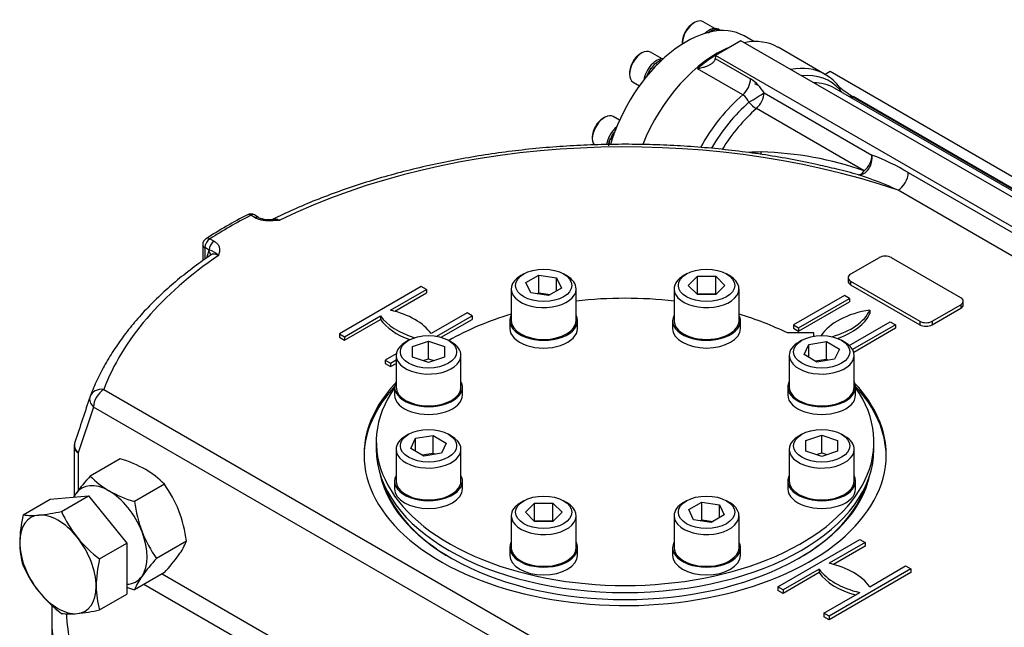
# Model space of a CAD drawing. Units: inches. Extents: x 0.3 to 11.4, y 0.3 to 7.9.
# Drawn here: x 9.9 to 10.6, y 2.3 to 2.7 of the extents above; entities that cross this region are included whole.
import ezdxf

# ---------------------------------------------------------------- set-up
doc = ezdxf.new("R2010")
doc.units = ezdxf.units.IN
doc.header["$MEASUREMENT"] = 0
for name, color, linetype in [('Default', 7, 'Continuous'), ('HSM48X150ZP', 7, 'Continuous'), ('IW11A258', 7, 'Continuous'), ('IW11A279', 7, 'Continuous'), ('IW11G05-Z', 7, 'Continuous'), ('IW9B13', 7, 'Continuous'), ('NL16', 7, 'Continuous'), ('NL30', 7, 'Continuous'), ('NM48ZP', 7, 'Continuous'), ('SCM16X50ZP', 7, 'Continuous')]:
    doc.layers.add(name, color=color, linetype=linetype)

# ---------------------------------------------------------------- blocks, each defined once
blk = doc.blocks.new('SE3')
at = {"layer": 'HSM48X150ZP', "color": 7, "linetype": 'Continuous'}
for p, q in [((9.92407, 2.36406), (9.94262, 2.37477)), ((9.94262, 2.37477), (9.96871, 2.3771)), ((9.95017, 2.36639), (9.96871, 2.3771)), ((9.96871, 2.3771), (9.99481, 2.34463)), ((9.97627, 2.33392), (9.99481, 2.34463)), ((9.99481, 2.34463), (9.99481, 2.30983)), ((9.97627, 2.29912), (9.99481, 2.30983))]:
    blk.add_line(p, q, dxfattribs=at)
for centre, radius, start, end in [((9.92159, 2.49303), 0.12982, 275.83252, 282.7146), ((10.02654, 2.40089), 0.0838, 204.31468, 218.42723), ((10.01177, 2.34363), 0.09005, 166.89066, 178.93202), ((9.93015, 2.40723), 0.0436, 261.97439, 276.09809), ((9.97769, 2.34524), 0.05595, 179.92676, 196.59717), ((10.03257, 2.40748), 0.09263, 219.29758, 232.5672), ((10.06397, 2.3135), 0.09005, 166.89066, 178.93202), ((9.99972, 2.36332), 0.08296, 204.24301, 218.4989), ((10.00752, 2.37143), 0.09413, 219.40355, 232.46123), ((10.02989, 2.3151), 0.05595, 179.92676, 196.59717), ((9.94691, 2.43054), 0.13465, 275.95608, 282.59104), ((9.95627, 2.34102), 0.04465, 262.14097, 275.93152)]:
    blk.add_arc(centre, radius, start, end, dxfattribs=at)
for major_axis, start_param, end_param in [((0.01845, -0.03196), 2.879793, 3.926991), ((-0.01845, 0.03196), 4.974188, 6.021386), ((0.01845, -0.03196), 3.926991, 4.974188), ((0.01845, -0.03196), 0.785398, 1.832596), ((0.01845, -0.03196), 4.974188, 6.021386), ((-0.01845, 0.03196), 2.879793, 3.926991)]:
    blk.add_ellipse((9.94784, 2.33024), major_axis=major_axis, ratio=0.57735, start_param=start_param, end_param=end_param, dxfattribs=at)
at = {"layer": 'IW11A258', "color": 7, "linetype": 'Continuous'}
for p, q in [((10.46355, 2.48818), (10.44547, 2.48818)), ((10.46355, 2.48597), (10.46355, 2.48818)), ((10.16501, 2.41384), (10.16501, 2.40902)), ((10.50458, 2.40902), (10.50458, 2.41384))]:
    blk.add_line(p, q, dxfattribs=at)
for centre, start_param, end_param in [((10.3348, 2.41384), 1.372716, 1.768876), ((10.3348, 2.41384), 2.046154, 2.358199), ((10.3348, 2.41384), 0.860773, 1.095438), ((10.3348, 2.41384), 2.755044, 6.669734), ((10.3348, 2.40902), 3.141593, 6.283185)]:
    blk.add_ellipse(centre, major_axis=(0.16978, 0), ratio=0.57735, start_param=start_param, end_param=end_param, dxfattribs=at)
at = {"layer": 'IW11A279', "color": 7, "linetype": 'Continuous'}
for p, q in [((10.26567, 2.52853), (10.26358, 2.52732)), ((10.26716, 2.52256), (10.276, 2.52766)), ((10.276, 2.52766), (10.28808, 2.5258)), ((10.276, 2.51561), (10.276, 2.52766)), ((10.2949, 2.52732), (10.29281, 2.52853)), ((10.37678, 2.52853), (10.37469, 2.52732)), ((10.37785, 2.52069), (10.3841, 2.52694)), ((10.3841, 2.52694), (10.3966, 2.52694)), ((10.3841, 2.51489), (10.3841, 2.52694)), ((10.3966, 2.52694), (10.40285, 2.52069)), ((10.3966, 2.51489), (10.3966, 2.52694)), ((10.40601, 2.52732), (10.40392, 2.52853)), ((10.2704, 2.51559), (10.26716, 2.52256)), ((10.28808, 2.5258), (10.29131, 2.51882)), ((10.28808, 2.51696), (10.28808, 2.5258)), ((10.3841, 2.51444), (10.37785, 2.52069)), ((10.40285, 2.52069), (10.3966, 2.51444)), ((10.25709, 2.51828), (10.25709, 2.49658)), ((10.28247, 2.51372), (10.2704, 2.51559)), ((10.27479, 2.51491), (10.276, 2.51561)), ((10.276, 2.51561), (10.28369, 2.51442)), ((10.29131, 2.51882), (10.28247, 2.51372)), ((10.30138, 2.49658), (10.30138, 2.51828)), ((10.36821, 2.51828), (10.36821, 2.49658)), ((10.38388, 2.51467), (10.3841, 2.51489)), ((10.3841, 2.51489), (10.3966, 2.51489)), ((10.3966, 2.51444), (10.3841, 2.51444)), ((10.3966, 2.51489), (10.39683, 2.51467)), ((10.4125, 2.49658), (10.4125, 2.51828)), ((10.1871, 2.48317), (10.18501, 2.48196)), ((10.18984, 2.47894), (10.20067, 2.48255)), ((10.18984, 2.47172), (10.18984, 2.47894)), ((10.20067, 2.48255), (10.2115, 2.47894)), ((10.20067, 2.47049), (10.20067, 2.48255)), ((10.2115, 2.47894), (10.2115, 2.47172)), ((10.21633, 2.48196), (10.21424, 2.48317)), ((10.45535, 2.48317), (10.45326, 2.48196)), ((10.45685, 2.47346), (10.46008, 2.48043)), ((10.46008, 2.48043), (10.47216, 2.4823)), ((10.46008, 2.47159), (10.46008, 2.48043)), ((10.47216, 2.4823), (10.481, 2.4772)), ((10.47216, 2.47025), (10.47216, 2.4823)), ((10.48458, 2.48196), (10.48249, 2.48317)), ((10.17852, 2.47292), (10.17852, 2.45122)), ((10.22281, 2.45122), (10.22281, 2.47292)), ((10.44678, 2.47292), (10.44678, 2.45122)), ((10.46569, 2.46836), (10.45685, 2.47346)), ((10.481, 2.4772), (10.47776, 2.47023)), ((10.49107, 2.45122), (10.49107, 2.47292)), ((10.20067, 2.46811), (10.18984, 2.47172)), ((10.1971, 2.4693), (10.20067, 2.47049)), ((10.2115, 2.47172), (10.20067, 2.46811)), ((10.20067, 2.47049), (10.20424, 2.4693)), ((10.46447, 2.46906), (10.47216, 2.47025)), ((10.47776, 2.47023), (10.46569, 2.46836)), ((10.47216, 2.47025), (10.47337, 2.46955)), ((10.1871, 2.41901), (10.18501, 2.41781)), ((10.21633, 2.41781), (10.21424, 2.41901)), ((10.45535, 2.41901), (10.45326, 2.41781)), ((10.45809, 2.41479), (10.46892, 2.4184)), ((10.46892, 2.4184), (10.47975, 2.41479)), ((10.46892, 2.40634), (10.46892, 2.4184)), ((10.48458, 2.41781), (10.48249, 2.41901)), ((10.18859, 2.40931), (10.19183, 2.41628)), ((10.19183, 2.41628), (10.2039, 2.41815)), ((10.19183, 2.40744), (10.19183, 2.41628)), ((10.2039, 2.41815), (10.21274, 2.41305)), ((10.2039, 2.4061), (10.2039, 2.41815)), ((10.21274, 2.41305), (10.20951, 2.40608)), ((10.45809, 2.40757), (10.45809, 2.41479)), ((10.47975, 2.41479), (10.47975, 2.40757)), ((10.17852, 2.40877), (10.17852, 2.38707)), ((10.19743, 2.40421), (10.18859, 2.40931)), ((10.19622, 2.40491), (10.2039, 2.4061)), ((10.20951, 2.40608), (10.19743, 2.40421)), ((10.2039, 2.4061), (10.20512, 2.4054)), ((10.22281, 2.38707), (10.22281, 2.40877)), ((10.44678, 2.40877), (10.44678, 2.38707)), ((10.46892, 2.40396), (10.45809, 2.40757)), ((10.46535, 2.40515), (10.46892, 2.40634)), ((10.47975, 2.40757), (10.46892, 2.40396)), ((10.46892, 2.40634), (10.47249, 2.40515)), ((10.49107, 2.38707), (10.49107, 2.40877)), ((10.26567, 2.37365), (10.26358, 2.37245)), ((10.26674, 2.36582), (10.27299, 2.37207)), ((10.27299, 2.37207), (10.28549, 2.37207)), ((10.27299, 2.36001), (10.27299, 2.37207)), ((10.28549, 2.37207), (10.29174, 2.36582)), ((10.28549, 2.36001), (10.28549, 2.37207)), ((10.2949, 2.37245), (10.29281, 2.37365)), ((10.37678, 2.37365), (10.37469, 2.37245)), ((10.37828, 2.36769), (10.38712, 2.37279)), ((10.38712, 2.37279), (10.39919, 2.37092)), ((10.38712, 2.36073), (10.38712, 2.37279)), ((10.40601, 2.37245), (10.40392, 2.37365)), ((10.27299, 2.35957), (10.26674, 2.36582)), ((10.29174, 2.36582), (10.28549, 2.35957)), ((10.38151, 2.36071), (10.37828, 2.36769)), ((10.39919, 2.37092), (10.40243, 2.36395)), ((10.39919, 2.36208), (10.39919, 2.37092)), ((10.25709, 2.36341), (10.25709, 2.34171)), ((10.27276, 2.35979), (10.27299, 2.36001)), ((10.27299, 2.36001), (10.28549, 2.36001)), ((10.28549, 2.35957), (10.27299, 2.35957)), ((10.28549, 2.36001), (10.28571, 2.35979)), ((10.30138, 2.34171), (10.30138, 2.36341)), ((10.36821, 2.36341), (10.36821, 2.34171)), ((10.39359, 2.35885), (10.38151, 2.36071)), ((10.3859, 2.36003), (10.38712, 2.36073)), ((10.38712, 2.36073), (10.3948, 2.35955)), ((10.40243, 2.36395), (10.39359, 2.35885)), ((10.4125, 2.34171), (10.4125, 2.36341))]:
    blk.add_line(p, q, dxfattribs=at)
for centre, major_axis, start_param, end_param in [((10.27924, 2.51828), (0.02215, 0), 2.356194, 6.283185), ((10.27924, 2.51828), (0.02215, 0), 0, 0.785398), ((10.39035, 2.51828), (-0.02215, 0), 5.497787, 6.283185), ((10.39035, 2.51828), (-0.02215, 0), 0, 3.926991), ((10.27924, 2.49658), (0.02215, 0), 3.141593, 6.283185), ((10.39035, 2.49658), (-0.02215, 0), 0, 3.141593), ((10.20067, 2.47292), (0.02215, 0), 2.356194, 6.283185), ((10.20067, 2.47292), (0.02215, 0), 0, 0.785398), ((10.46892, 2.47292), (-0.02215, 0), 5.497787, 6.283185), ((10.46892, 2.47292), (-0.02215, 0), 0, 3.926991), ((10.20067, 2.45122), (0.02215, 0), 3.141593, 6.283185), ((10.46892, 2.45122), (-0.02215, 0), 0, 3.141593), ((10.20067, 2.40877), (-0.02215, 0), 5.497787, 6.283185), ((10.20067, 2.40877), (-0.02215, 0), 0, 3.926991), ((10.46892, 2.40877), (0.02215, 0), 2.356194, 6.283185), ((10.46892, 2.40877), (0.02215, 0), 0, 0.785398), ((10.20067, 2.38707), (-0.02215, 0), 0, 3.141593), ((10.46892, 2.38707), (0.02215, 0), 3.141593, 6.283185), ((10.27924, 2.36341), (-0.02215, 0), 5.497787, 6.283185), ((10.27924, 2.36341), (-0.02215, 0), 0, 3.926991), ((10.39035, 2.36341), (-0.02215, 0), 5.497787, 6.283185), ((10.39035, 2.36341), (-0.02215, 0), 0, 3.926991), ((10.27924, 2.34171), (-0.02215, 0), 0, 3.141593), ((10.39035, 2.34171), (-0.02215, 0), 0, 3.141593)]:
    blk.add_ellipse(centre, major_axis=major_axis, ratio=0.57735, start_param=start_param, end_param=end_param, dxfattribs=at)
for centre, major_axis in [((10.27924, 2.52069), (-0.01919, 0)), ((10.39035, 2.52069), (0.01919, 0)), ((10.20067, 2.47533), (-0.01919, 0)), ((10.46892, 2.47533), (0.01919, 0)), ((10.20067, 2.41118), (0.01919, 0)), ((10.46892, 2.41118), (-0.01919, 0)), ((10.27924, 2.36582), (0.01919, 0)), ((10.39035, 2.36582), (0.01919, 0))]:
    blk.add_ellipse(centre, major_axis=major_axis, ratio=0.57735, dxfattribs=at)
at = {"layer": 'IW11G05-Z', "color": 7, "linetype": 'Continuous'}
for p, q in [((10.41379, 2.68766), (10.40509, 2.68264)), ((10.80353, 2.46264), (10.41379, 2.68766)), ((10.40509, 2.68264), (10.39639, 2.67762)), ((10.47088, 2.66491), (10.43926, 2.68317)), ((10.39639, 2.67695), (10.39627, 2.67551)), ((10.39627, 2.67551), (10.42035, 2.66161)), ((10.78613, 2.4526), (10.39639, 2.67762)), ((10.39639, 2.67762), (10.39639, 2.67695)), ((10.41504, 2.65073), (10.38412, 2.66859)), ((10.47469, 2.66657), (10.47125, 2.66458)), ((10.84341, 2.45368), (10.47469, 2.66657)), ((10.79462, 2.47232), (10.47763, 2.65533)), ((10.42956, 2.65215), (10.50322, 2.60962)), ((10.49035, 2.64949), (10.49034, 2.64936)), ((10.49034, 2.64936), (10.79734, 2.47211)), ((10.79761, 2.47209), (10.49035, 2.64949)), ((10.498, 2.59883), (10.42434, 2.64136)), ((10.52795, 2.59764), (10.65457, 2.52453)), ((10.64761, 2.51248), (10.52099, 2.58559)), ((10.08228, 2.56685), (10.07939, 2.56852)), ((10.08474, 2.56709), (10.08185, 2.56876)), ((10.04663, 2.54842), (10.04663, 2.53755)), ((10.04807, 2.54642), (10.04807, 2.53855)), ((10.05096, 2.54475), (10.04807, 2.54642)), ((10.05155, 2.55244), (10.05444, 2.55077)), ((10.04949, 2.53953), (10.05073, 2.54403)), ((10.05073, 2.54403), (10.05096, 2.54475)), ((10.50809, 2.53959), (10.48861, 2.52834)), ((10.56377, 2.51227), (10.51644, 2.53959)), ((10.48688, 2.52593), (10.48688, 2.52352)), ((10.19569, 2.51995), (10.13983, 2.4877)), ((10.19925, 2.5179), (10.19569, 2.51995)), ((10.48861, 2.52352), (10.48861, 2.52111)), ((10.48861, 2.52352), (10.53593, 2.49619)), ((10.48861, 2.52111), (10.53593, 2.49378)), ((10.17472, 2.50373), (10.19925, 2.5179)), ((10.17763, 2.503), (10.19925, 2.51549)), ((10.19925, 2.5179), (10.19925, 2.51549)), ((10.48443, 2.51387), (10.44963, 2.49378)), ((10.48799, 2.51182), (10.48443, 2.51387)), ((10.45319, 2.49173), (10.48799, 2.51182)), ((10.45319, 2.48932), (10.48799, 2.50941)), ((10.48799, 2.51182), (10.48799, 2.50941)), ((10.54428, 2.49619), (10.56377, 2.50745)), ((10.56377, 2.50745), (10.56377, 2.50503)), ((10.5655, 2.50745), (10.5655, 2.50986)), ((10.14339, 2.48565), (10.16793, 2.49981)), ((10.16793, 2.49981), (10.16793, 2.4974)), ((10.22693, 2.50192), (10.20239, 2.48775)), ((10.20634, 2.48592), (10.23049, 2.49986)), ((10.23049, 2.49986), (10.22693, 2.50192)), ((10.23049, 2.49986), (10.23049, 2.49745)), ((10.50183, 2.50383), (10.50183, 2.50142)), ((10.54428, 2.49378), (10.56377, 2.50503)), ((10.14339, 2.48324), (10.16793, 2.4974)), ((10.20931, 2.48522), (10.23049, 2.49745)), ((10.44963, 2.49378), (10.44963, 2.49137)), ((10.44963, 2.49378), (10.45319, 2.49173)), ((10.4877, 2.47969), (10.51567, 2.49584)), ((10.51923, 2.49378), (10.48997, 2.47689)), ((10.51567, 2.49584), (10.51923, 2.49378)), ((10.51923, 2.49378), (10.51923, 2.49137)), ((10.53593, 2.49619), (10.53593, 2.49378)), ((10.54428, 2.49619), (10.54428, 2.49378)), ((10.13983, 2.4877), (10.13983, 2.48529)), ((10.13983, 2.4877), (10.14339, 2.48565)), ((10.14339, 2.48565), (10.14339, 2.48324)), ((10.44963, 2.49137), (10.45319, 2.48932)), ((10.45319, 2.49173), (10.45319, 2.48932)), ((10.51923, 2.49137), (10.49079, 2.47495)), ((10.13983, 2.48529), (10.14339, 2.48324)), ((10.17861, 2.47402), (10.17107, 2.46967)), ((10.17107, 2.46967), (10.17107, 2.46726)), ((10.17107, 2.46967), (10.17463, 2.46761)), ((10.17107, 2.46726), (10.17463, 2.4652)), ((10.17463, 2.46761), (10.17852, 2.46986)), ((10.17463, 2.46761), (10.17463, 2.4652)), ((10.17463, 2.4652), (10.17852, 2.46745)), ((9.97907, 2.44963), (10.41213, 2.1996)), ((9.97211, 2.43758), (9.96172, 2.40634)), ((10.40517, 2.18755), (9.97211, 2.43758)), ((9.95884, 2.41035), (9.95884, 2.37656)), ((9.96172, 2.40634), (9.96172, 2.38069)), ((10.4391, 2.31492), (10.49496, 2.34717)), ((10.49852, 2.34512), (10.47399, 2.33095)), ((10.49496, 2.34717), (10.49852, 2.34512)), ((10.49852, 2.34512), (10.49852, 2.3427)), ((10.49852, 2.3427), (10.4769, 2.33022)), ((10.4672, 2.32703), (10.44266, 2.31287)), ((10.4672, 2.32462), (10.44266, 2.31046)), ((10.4672, 2.32703), (10.4672, 2.32462)), ((10.52976, 2.32708), (10.4739, 2.29483)), ((10.52976, 2.32467), (10.4739, 2.29242)), ((10.50166, 2.31497), (10.5262, 2.32914)), ((10.5262, 2.32914), (10.52976, 2.32708)), ((10.52976, 2.32708), (10.52976, 2.32467)), ((10.01893, 2.32375), (10.2985, 2.16234)), ((10.28597, 2.15511), (10.0064, 2.31652)), ((10.44266, 2.31287), (10.4391, 2.31492)), ((10.4391, 2.31492), (10.4391, 2.31251)), ((10.44266, 2.31046), (10.4391, 2.31251)), ((10.44266, 2.31287), (10.44266, 2.31046)), ((10.47034, 2.29689), (10.49487, 2.31105)), ((9.94356, 2.29488), (9.94356, 2.27238)), ((10.4739, 2.29483), (10.47034, 2.29689)), ((10.47034, 2.29689), (10.47034, 2.29448)), ((10.4739, 2.29242), (10.47034, 2.29448)), ((10.4739, 2.29483), (10.4739, 2.29242))]:
    blk.add_line(p, q, dxfattribs=at)
for centre, radius, start, end in [((10.40605, 2.63848), 0.02719, 30.18285, 58.27351), ((10.45495, 2.63599), 0.03292, 36.58887, 60.76574), ((10.53319, 2.72021), 0.08269, 230.66669, 238.78888), ((10.40905, 2.64134), 0.01114, 23.08216, 57.47626), ((10.43001, 2.43493), 0.17682, 90.73849, 93.51087), ((10.42191, 2.38223), 0.22957, 70.64423, 88.54754), ((10.45192, 2.47223), 0.14665, 58.77513, 69.52658), ((10.4038, 2.29484), 0.31447, 73.31835, 76.10854), ((10.42248, 2.37256), 0.2347, 65.18299, 72.23981), ((10.24499, 2.24552), 0.36433, 117.43773, 122.56406), ((10.07939, 2.5645), 0.00492, 60, 117.50175), ((10.09203, 2.58355), 0.018, 246.14902, 277.18041), ((10.05155, 2.54842), 0.00492, 122.6306, 180), ((10.04892, 2.53383), 0.0111, 40.57957, 79.42043), ((16.37788, 0.29893), 6.75786, 161.485327, 161.763449), ((9.96868, 2.41035), 0.00984, 161.74477, 180)]:
    blk.add_arc(centre, radius, start, end, dxfattribs=at)
for centre, major_axis, ratio, start_param, end_param in [((10.39743, 2.61071), (0.04183, 0.07245), 0.57735, 0, 0.463972), ((10.39743, 2.61071), (0.04183, 0.07245), 0.57735, 0.631854, 1.812517), ((10.39813, 2.61031), (0.04183, 0.07245), 0.57735, 0.814814, 1.024512), ((10.42905, 2.59246), (-0.04183, -0.07245), 0.57735, 3.141593, 3.605565), ((10.41339, 2.65759), (0.00492, 0.00852), 0.57735, 4.166105, 5.497787), ((10.43366, 2.5898), (-0.0406, -0.07032), 0.57735, 2.945225, 3.540769), ((10.43826, 2.58714), (-0.03937, -0.06819), 0.57735, 3.141593, 3.458593), ((10.49034, 2.65739), (0.00743, 0.00646), 0.800805, 2.688083, 2.843308), ((10.49034, 2.65739), (-0.00983, 0.0005), 0.816143, 0.471364, 0.7438), ((10.42905, 2.59246), (-0.04183, -0.07245), 0.57735, 4.166105, 4.736515), ((10.4226, 2.64813), (0.00839, 0.00515), 0.038056, 4.285013, 5.667193), ((10.4226, 2.64813), (0.00492, 0.00852), 0.57735, 4.179671, 5.497787), ((10.49034, 2.65739), (-0.00983, 0.0005), 0.816143, 1.278442, 1.612385), ((10.49034, 2.65739), (0.00492, 0.00852), 0.57735, 3.738574, 3.926991), ((10.43366, 2.5898), (0.0406, 0.07032), 0.57735, 1.038078, 1.555547), ((10.43826, 2.58714), (0.03937, 0.06819), 0.57735, 1.038078, 1.51776), ((10.4226, 2.64813), (0.00648, -0.00741), 0.414679, 4.676982, 5.399716), ((10.3348, 2.40498), (0.36404, 0), 0.57735, 1.033907, 2.274994), ((10.42391, 2.61625), (-0.00065, 0.00982), 0.407365, 4.011865, 4.207688), ((10.49626, 2.6056), (0.00322, 0.0093), 0.679364, 3.299533, 5.377588), ((10.49626, 2.6056), (0.00492, 0.00852), 0.57735, 4.179671, 5.497787), ((10.49626, 2.6056), (-0.00278, -0.00944), 0.459345, 0.130303, 0.913809), ((10.52099, 2.59362), (0.00492, 0.00852), 0.57735, 3.926991, 5.497787), ((10.3348, 2.40498), (-0.3814, 0), 0.57735, -0.837034, -0.733762), ((10.07939, 2.5645), (0.00227, -0.00437), 0.546782, 2.380713, 3.141982), ((10.07939, 2.5645), (-0.00246, -0.00426), 0.57735, 3.141593, 3.926991), ((10.08228, 2.56283), (-0.00246, -0.00426), 0.57735, 3.134625, 3.926991), ((10.05155, 2.54842), (0.00265, -0.00414), 0.606379, 2.329008, 3.141593), ((10.05155, 2.54842), (0.00492, 0), 0.57735, 3.141593, 3.926991), ((10.05155, 2.54842), (0.00246, 0.00426), 0.57735, 0.785398, 2.356194), ((10.05444, 2.54676), (0.00246, 0.00426), 0.57735, 0.785398, 2.356194), ((10.3348, 2.40498), (-0.36404, 0), 0.57735, 5.578988, 6.069106), ((10.04725, 2.54202), (-0.00475, 0.0013), 0.709232, 3.311867, 4.101198), ((10.51227, 2.53718), (0.00591, 0), 0.57735, 0.785398, 2.356194), ((10.49278, 2.52593), (0.00591, 0), 0.57735, 2.356194, 3.926991), ((10.49278, 2.52352), (0.00591, 0), 0.57735, 3.141593, 3.926991), ((10.55959, 2.50986), (-0.00591, 0), 0.57735, 2.356194, 3.926991), ((10.55959, 2.50745), (-0.00591, 0), 0.57735, 2.356194, 3.141593), ((10.2137, 2.51026), (-0.04921, 0), 0.57735, 0.376431, 1.096715), ((10.15663, 2.47731), (0.04921, 0), 0.57735, 0.376431, 1.194365), ((10.51457, 2.47638), (-0.04921, 0), 0.57735, 4.974188, 5.922593), ((10.45429, 2.51118), (0.04921, 0), 0.57735, 5.166859, 6.021386), ((10.45429, 2.50877), (0.04921, 0), 0.57735, 5.256828, 6.021386), ((10.2137, 2.50785), (-0.04921, 0), 0.57735, 0.376431, 1.020341), ((10.54011, 2.49861), (-0.00591, 0), 0.57735, 0.785398, 2.356194), ((10.54011, 2.49619), (-0.00591, 0), 0.57735, 0.785398, 2.356194), ((10.3348, 2.40498), (0.17815, 0), 0.57735, 2.647353, 6.283185), ((10.3348, 2.40498), (0.17815, 0), 0.57735, 0, 0.49424), ((9.97907, 2.4416), (0.00921, -0.00347), 0.797858, 1.862662, 3.167207), ((9.97907, 2.4416), (-0.00492, -0.00852), 0.57735, 3.926991, 5.497787), ((10.3348, 2.40337), (0.17815, 0), 0.57735, 2.65222, 3.133779), ((10.3348, 2.40337), (0.17815, 0), 0.57735, 0.007813, 0.489373), ((9.97907, 2.4416), (0.00933, -0.00313), 0.727268, 3.119096, 4.141063), ((9.96868, 2.41035), (0.00935, -0.00308), 0.725827, 3.141593, 4.137628), ((9.96868, 2.41035), (0.00935, -0.00308), 0.725827, 3.095578, 3.141593), ((9.96868, 2.41035), (0.00984, 0), 0.57735, 3.141593, 3.926991), ((10.3348, 2.40337), (-0.16831, 0), 0.57735, 0.122906, 3.018687), ((10.3348, 2.40257), (0.16732, 0), 0.57735, 3.33125, 3.926991), ((10.3348, 2.40257), (0.16732, 0), 0.57735, 5.497787, 6.093528), ((10.51296, 2.33748), (-0.04921, 0), 0.57735, 0.376431, 1.194365), ((10.51296, 2.33507), (-0.04921, 0), 0.57735, 0.376431, 1.12983), ((10.45589, 2.30453), (0.04921, 0), 0.57735, 0.376431, 1.194365), ((10.3348, 2.30229), (-0.38745, 0), 0.57735, 1.801348, 3.209617), ((10.3348, 2.29488), (0.39124, 0), 0.57735, 3.110195, 3.213393), ((10.3348, 2.30292), (0.3814, 0), 0.57735, 3.170979, 3.264252)]:
    blk.add_ellipse(centre, major_axis=major_axis, ratio=ratio, start_param=start_param, end_param=end_param, dxfattribs=at)
for points, knots in [([(10.39627, 2.67551), (10.39618, 2.67501), (10.39599, 2.67452), (10.39559, 2.67382), (10.39543, 2.6736), (10.39509, 2.67316), (10.3949, 2.67295), (10.3945, 2.67254), (10.39428, 2.67234), (10.39382, 2.67197), (10.39358, 2.67179), (10.39283, 2.67127), (10.3923, 2.67096), (10.39117, 2.6704), (10.39059, 2.67015), (10.38967, 2.66981), (10.38935, 2.6697), (10.38873, 2.6695), (10.38841, 2.66941), (10.38745, 2.66915), (10.3868, 2.66901), (10.3858, 2.66882), (10.38547, 2.66877), (10.38497, 2.66869), (10.3848, 2.66867), (10.38446, 2.66863), (10.38429, 2.66861), (10.38412, 2.66859)], [0, 0, 0, 0, 0.125, 0.125, 0.1875, 0.1875, 0.25, 0.25, 0.3125, 0.3125, 0.375, 0.375, 0.5, 0.5, 0.625, 0.625, 0.6875, 0.6875, 0.75, 0.75, 0.875, 0.875, 0.9375, 0.9375, 0.96875, 0.96875, 1, 1, 1, 1]), ([(10.4814, 2.6542), (10.48149, 2.65443), (10.48153, 2.65468), (10.48149, 2.65507), (10.48146, 2.65521), (10.48138, 2.65548), (10.48131, 2.65562), (10.48117, 2.65588), (10.48108, 2.656), (10.48099, 2.65612)], [0, 0, 0, 0, 0.25, 0.25, 0.375, 0.375, 0.5, 0.5, 0.6067932, 0.6067932, 0.6067932, 0.6067932]), ([(10.47924, 2.59995), (10.47462, 2.60108), (10.46529, 2.60334), (10.4487, 2.60668), (10.43068, 2.60976), (10.41227, 2.61232), (10.39371, 2.61433), (10.37499, 2.61579), (10.35617, 2.6167), (10.3373, 2.61705), (10.31842, 2.61685), (10.29958, 2.61609), (10.28083, 2.61477), (10.26222, 2.61291), (10.24378, 2.61049), (10.22558, 2.60754), (10.20766, 2.60405), (10.19005, 2.60004), (10.17281, 2.5955), (10.15597, 2.59046), (10.1396, 2.58493), (10.12366, 2.5789), (10.10872, 2.57259), (10.09866, 2.5679), (10.09425, 2.56571), (10.09416, 2.56566)], [0, 0, 0, 0, 0.033348, 0.079459, 0.125559, 0.171649, 0.217732, 0.263809, 0.309881, 0.355952, 0.402022, 0.448092, 0.494166, 0.540244, 0.586328, 0.63242, 0.678522, 0.724636, 0.770763, 0.816905, 0.863063, 0.909238, 0.955432, 0.999209, 1, 1, 1, 1]), ([(10.09911, 2.56516), (10.09874, 2.56513), (10.09838, 2.56509), (10.09764, 2.56502), (10.09727, 2.56499), (10.09617, 2.5649), (10.09543, 2.56484), (10.09322, 2.56472), (10.09175, 2.5647), (10.0899, 2.56481), (10.08953, 2.56484), (10.08879, 2.56491), (10.08843, 2.56495), (10.08735, 2.56511), (10.08664, 2.56525), (10.08561, 2.5655), (10.08527, 2.5656), (10.08462, 2.5658), (10.0843, 2.56591), (10.08338, 2.56627), (10.08281, 2.56654), (10.08228, 2.56685)], [0, 0, 0, 0, 0.0625, 0.0625, 0.125, 0.125, 0.25, 0.25, 0.5, 0.5, 0.5625, 0.5625, 0.625, 0.625, 0.75, 0.75, 0.8125, 0.8125, 0.875, 0.875, 1, 1, 1, 1]), ([(10.09416, 2.56566), (10.09433, 2.56575), (10.09451, 2.56582), (10.09485, 2.56592), (10.09502, 2.56596), (10.09535, 2.56602), (10.09552, 2.56604), (10.09604, 2.56607), (10.0964, 2.56604), (10.09697, 2.56595), (10.09716, 2.56591), (10.09754, 2.56581), (10.09773, 2.56576), (10.09832, 2.56555), (10.09871, 2.56538), (10.09911, 2.56516)], [0.4259768, 0.4259768, 0.4259768, 0.4259768, 0.5, 0.5, 0.5625, 0.5625, 0.625, 0.625, 0.75, 0.75, 0.8125, 0.8125, 0.875, 0.875, 1, 1, 1, 1]), ([(10.09428, 2.56569), (10.09469, 2.56571), (10.09511, 2.56572), (10.0961, 2.56569), (10.09669, 2.56564), (10.09759, 2.56551), (10.09789, 2.56545), (10.09835, 2.56535), (10.09858, 2.5653), (10.09881, 2.56525), (10.09896, 2.56521), (10.09904, 2.56518), (10.09911, 2.56516)], [0.659979, 0.659979, 0.659979, 0.659979, 0.75, 0.75, 0.875, 0.875, 0.9375, 0.9375, 0.96875, 0.984375, 0.984375, 1, 1, 1, 1]), ([(10.05444, 2.55077), (10.05497, 2.55047), (10.05544, 2.55014), (10.05605, 2.5496), (10.05625, 2.54942), (10.0566, 2.54904), (10.05676, 2.54885), (10.05721, 2.54825), (10.05744, 2.54785), (10.05772, 2.54722), (10.05779, 2.54701), (10.05792, 2.54659), (10.05797, 2.54637), (10.05816, 2.54531), (10.05812, 2.54445), (10.05791, 2.54318), (10.05781, 2.54275), (10.05765, 2.54211), (10.05759, 2.5419), (10.05747, 2.54148), (10.05741, 2.54127), (10.05735, 2.54106)], [0, 0, 0, 0, 0.125, 0.125, 0.1875, 0.1875, 0.25, 0.25, 0.375, 0.375, 0.4375, 0.4375, 0.5, 0.5, 0.75, 0.75, 0.875, 0.875, 0.9375, 0.9375, 1, 1, 1, 1]), ([(10.0524, 2.54154), (10.05033, 2.54013), (10.04471, 2.53628), (10.03485, 2.5289), (10.02394, 2.51982), (10.01373, 2.51033), (10.00437, 2.50056), (9.99586, 2.4905), (9.98824, 2.48019), (9.9815, 2.46963), (9.97574, 2.45899), (9.97195, 2.4505), (9.97027, 2.44614), (9.96986, 2.44507)], [0, 0, 0, 0, 0.047034, 0.150348, 0.253664, 0.356928, 0.460101, 0.563139, 0.665988, 0.768595, 0.870905, 0.972877, 1, 1, 1, 1]), ([(10.05735, 2.54106), (10.05662, 2.54152), (10.0559, 2.54182), (10.05486, 2.54205), (10.05452, 2.54209), (10.05388, 2.54209), (10.05357, 2.54204), (10.05313, 2.54192), (10.05299, 2.54187), (10.05272, 2.54174), (10.05258, 2.54167), (10.05244, 2.54158), (10.05242, 2.54157), (10.0524, 2.54155)], [0, 0, 0, 0, 0.25, 0.25, 0.375, 0.375, 0.5, 0.5, 0.5625, 0.5625, 0.625, 0.625, 0.6349018, 0.6349018, 0.6349018, 0.6349018])]:
    blk.add_open_spline(points, degree=3, knots=knots, dxfattribs=at)
at = {"layer": 'IW9B13', "color": 7, "linetype": 'Continuous'}
blk.add_line((10.42267, 2.68707), (10.41592, 2.69096), dxfattribs=at)
for centre, major_axis, end_param in [((10.37655, 2.62277), (0.03937, 0.06819), 1.97557), ((10.39799, 2.61039), (0.02707, 0.04688), 0.062813)]:
    blk.add_ellipse(centre, major_axis=major_axis, ratio=0.57735, start_param=0, end_param=end_param, dxfattribs=at)
at = {"layer": 'NL16', "color": 7, "linetype": 'Continuous'}
for p, q in [((10.39488, 2.69507), (10.39486, 2.69497)), ((10.39518, 2.69489), (10.39488, 2.69507)), ((10.39488, 2.69498), (10.39498, 2.69492)), ((10.39498, 2.69492), (10.39518, 2.6948)), ((10.39498, 2.69492), (10.39498, 2.69492)), ((10.39518, 2.69489), (10.39517, 2.69481)), ((10.39837, 2.69521), (10.39806, 2.69538)), ((10.39808, 2.69534), (10.39818, 2.69528)), ((10.39818, 2.69528), (10.39838, 2.69517)), ((10.39818, 2.69528), (10.39818, 2.69528)), ((10.39837, 2.69521), (10.39835, 2.69518)), ((10.3997, 2.69471), (10.39842, 2.69546)), ((10.39988, 2.69461), (10.3995, 2.69483)), ((10.35892, 2.67431), (10.35891, 2.67421)), ((10.35922, 2.67413), (10.35892, 2.67431)), ((10.35892, 2.67422), (10.35902, 2.67416)), ((10.35902, 2.67416), (10.35923, 2.67404)), ((10.35902, 2.67416), (10.35902, 2.67416)), ((10.35922, 2.67413), (10.35921, 2.67405)), ((10.35259, 2.66878), (10.35229, 2.66895)), ((10.35229, 2.66895), (10.35256, 2.66864)), ((10.3523, 2.66879), (10.3524, 2.66873)), ((10.3524, 2.66873), (10.35261, 2.66861)), ((10.3524, 2.66873), (10.3524, 2.66873)), ((10.35259, 2.66878), (10.35266, 2.66869)), ((10.35577, 2.67214), (10.35547, 2.67232)), ((10.35547, 2.67232), (10.3555, 2.67217)), ((10.35548, 2.67218), (10.35557, 2.67213)), ((10.35557, 2.67213), (10.35578, 2.67201)), ((10.35557, 2.67213), (10.35557, 2.67213)), ((10.35577, 2.67214), (10.3558, 2.67202)), ((10.35015, 2.66455), (10.34985, 2.66473)), ((10.34989, 2.66455), (10.34999, 2.66449)), ((10.34989, 2.66455), (10.35024, 2.66449)), ((10.34999, 2.66449), (10.35019, 2.66437)), ((10.34999, 2.66449), (10.34999, 2.66449)), ((10.34999, 2.66449), (10.3504, 2.66442)), ((10.35015, 2.66455), (10.35026, 2.66453)), ((10.32473, 2.62052), (10.32442, 2.62069)), ((10.32447, 2.62051), (10.32457, 2.62046)), ((10.32447, 2.62051), (10.32482, 2.62045)), ((10.32457, 2.62046), (10.32477, 2.62034)), ((10.32457, 2.62046), (10.32457, 2.62046)), ((10.32457, 2.62046), (10.32502, 2.62038)), ((10.32473, 2.62052), (10.32484, 2.6205)), ((10.32521, 2.62027), (10.32502, 2.62038)), ((10.32716, 2.62474), (10.32686, 2.62492)), ((10.32686, 2.62492), (10.32714, 2.6246)), ((10.32688, 2.62475), (10.32698, 2.62469)), ((10.32698, 2.6247), (10.32718, 2.62458)), ((10.32698, 2.62469), (10.32698, 2.6247)), ((10.32716, 2.62474), (10.32724, 2.62465))]:
    blk.add_line(p, q, dxfattribs=at)
for centre, radius, start, end in [((10.39965, 2.68475), 0.01136, 114.85408, 134.20647), ((10.39983, 2.68457), 0.01152, 115.45673, 134.6634), ((10.39748, 2.69009), 0.00532, 83.68306, 115.59206), ((10.39758, 2.68995), 0.00541, 84.69873, 116.32739), ((10.39791, 2.69195), 0.00329, 60.022, 82.02498), ((10.398, 2.6919), 0.00329, 59.95332, 83.24415), ((10.3637, 2.664), 0.01136, 114.85408, 134.20647), ((10.36388, 2.66381), 0.01152, 115.45673, 134.6634), ((10.37059, 2.65734), 0.02168, 147.61032, 160.56156), ((10.3707, 2.65728), 0.0217, 147.97093, 160.91387), ((10.36828, 2.65893), 0.01853, 133.73262, 147.88281), ((10.36848, 2.65879), 0.01866, 134.14984, 148.24264), ((10.36743, 2.65843), 0.01868, 160.2922, 166.21476), ((10.36743, 2.6584), 0.01858, 160.67452, 165.47195), ((10.34201, 2.61439), 0.01868, 160.2922, 174.82943), ((10.34201, 2.61436), 0.01858, 160.67452, 175.2485), ((10.34517, 2.6133), 0.02168, 147.61032, 160.56156), ((10.34527, 2.61324), 0.0217, 147.97093, 160.91387), ((10.34286, 2.61489), 0.01853, 140.98422, 147.88281)]:
    blk.add_arc(centre, radius, start, end, dxfattribs=at)
for centre, start_param, end_param in [((10.39217, 2.68463), 3.141593, 4.242666), ((10.39453, 2.68326), 3.340662, 3.727921), ((10.35621, 2.66387), 3.392809, 5.297714), ((10.35858, 2.6625), 4.126061, 4.513319), ((10.33079, 2.61983), 4.127064, 5.308731), ((10.33315, 2.61847), 4.911459, 5.181846)]:
    blk.add_ellipse(centre, major_axis=(-0.00625, -0.01083), ratio=0.57735, start_param=start_param, end_param=end_param, dxfattribs=at)
at = {"layer": 'NL30', "color": 7, "linetype": 'Continuous'}
for p, q in [((10.25611, 2.49658), (10.25611, 2.49128)), ((10.30237, 2.49128), (10.30237, 2.49658)), ((10.36722, 2.49658), (10.36722, 2.49128)), ((10.41348, 2.49128), (10.41348, 2.49658)), ((10.17754, 2.45122), (10.17754, 2.44592)), ((10.2238, 2.44592), (10.2238, 2.45122)), ((10.44579, 2.45122), (10.44579, 2.44592)), ((10.49205, 2.44592), (10.49205, 2.45122)), ((10.17754, 2.38707), (10.17754, 2.38177)), ((10.2238, 2.38177), (10.2238, 2.38707)), ((10.44579, 2.38707), (10.44579, 2.38177)), ((10.49205, 2.38177), (10.49205, 2.38707)), ((10.25611, 2.34171), (10.25611, 2.3364)), ((10.30237, 2.3364), (10.30237, 2.34171)), ((10.36722, 2.34171), (10.36722, 2.3364)), ((10.41348, 2.3364), (10.41348, 2.34171))]:
    blk.add_line(p, q, dxfattribs=at)
for centre, major_axis, start_param, end_param in [((10.27924, 2.49658), (-0.02313, 0), 0, 3.434367), ((10.27924, 2.49658), (-0.02313, 0), 5.990411, 6.283185), ((10.39035, 2.49658), (0.02313, 0), 2.848818, 6.283185), ((10.39035, 2.49658), (0.02313, 0), 0, 0.292775), ((10.27924, 2.49128), (-0.02313, 0), 0, 3.141593), ((10.39035, 2.49128), (0.02313, 0), 3.141593, 6.283185), ((10.20067, 2.45122), (-0.02313, 0), 0, 3.434367), ((10.20067, 2.45122), (-0.02313, 0), 5.990411, 6.283185), ((10.46892, 2.45122), (-0.02313, 0), 0, 3.434367), ((10.46892, 2.45122), (-0.02313, 0), 5.990411, 6.283185), ((10.20067, 2.44592), (-0.02313, 0), 0, 3.141593), ((10.46892, 2.44592), (-0.02313, 0), 0, 3.141593), ((10.20067, 2.38707), (0.02313, 0), 2.848818, 6.283185), ((10.20067, 2.38707), (0.02313, 0), 0, 0.292775), ((10.46892, 2.38707), (-0.02313, 0), 0, 3.434367), ((10.46892, 2.38707), (-0.02313, 0), 5.990411, 6.283185), ((10.20067, 2.38177), (0.02313, 0), 3.141593, 6.283185), ((10.46892, 2.38177), (-0.02313, 0), 0, 3.141593), ((10.27924, 2.34171), (0.02313, 0), 2.848818, 6.283185), ((10.27924, 2.34171), (0.02313, 0), 0, 0.292775), ((10.39035, 2.34171), (0.02313, 0), 2.848818, 6.283185), ((10.39035, 2.34171), (0.02313, 0), 0, 0.292775), ((10.27924, 2.3364), (0.02313, 0), 3.141593, 6.283185), ((10.39035, 2.3364), (0.02313, 0), 3.141593, 6.283185)]:
    blk.add_ellipse(centre, major_axis=major_axis, ratio=0.57735, start_param=start_param, end_param=end_param, dxfattribs=at)
at = {"layer": 'NM48ZP', "color": 7, "linetype": 'Continuous'}
for p, q in [((9.99029, 2.40229), (9.9699, 2.39052)), ((10.02043, 2.38489), (10.00003, 2.37312)), ((10.03549, 2.34605), (10.0151, 2.33428)), ((10.02043, 2.32462), (10.00003, 2.31284))]:
    blk.add_line(p, q, dxfattribs=at)
for centre, radius, start, end in [((9.96562, 2.31966), 0.08623, 60.80059, 73.37674), ((9.97963, 2.34626), 0.05618, 43.43764, 60.03843), ((10.06528, 2.30245), 0.12982, 137.2854, 144.16748), ((10.01055, 2.42896), 0.05595, 223.40268, 240.07339), ((9.9531, 2.33641), 0.08296, 21.5011, 35.75699), ((9.99526, 2.35277), 0.0436, 143.90191, 147.62933), ((10.02619, 2.45928), 0.09004, 241.0678, 253.10953), ((10.09335, 2.38547), 0.09413, 187.53877, 200.59645), ((9.94218, 2.33371), 0.09413, 7.53877, 20.59645), ((10.08243, 2.38276), 0.08296, 201.5011, 215.75699), ((9.99414, 2.36288), 0.04465, 324.06848, 337.85903), ((10.11423, 2.24315), 0.13465, 137.40896, 144.04392), ((9.9213, 2.41574), 0.13465, 317.40896, 324.04392), ((10.04139, 2.29602), 0.04465, 144.06848, 157.85903), ((10.02619, 2.399), 0.09004, 249.58058, 253.10953)]:
    blk.add_arc(centre, radius, start, end, dxfattribs=at)
for major_axis, start_param, end_param in [((0.01845, -0.03196), 2.356194, 3.403392), ((-0.01845, 0.03196), 0.261799, 0.373681), ((0.01845, -0.03196), 1.308997, 2.356194), ((0.01845, -0.03196), 0.261799, 1.308997), ((-0.01845, 0.03196), 2.841713, 3.403392)]:
    blk.add_ellipse((9.98263, 2.35033), major_axis=major_axis, ratio=0.57735, start_param=start_param, end_param=end_param, dxfattribs=at)
at = {"layer": 'SCM16X50ZP', "color": 7, "linetype": 'Continuous'}
for p, q in [((10.39602, 2.69604), (10.38805, 2.70064)), ((10.38214, 2.70006), (10.38103, 2.69942)), ((10.37379, 2.68688), (10.37379, 2.68559)), ((10.34619, 2.6793), (10.34507, 2.67866)), ((10.36007, 2.67528), (10.35209, 2.67989)), ((10.33784, 2.66612), (10.33784, 2.66484)), ((10.34028, 2.65943), (10.34458, 2.65695)), ((10.32076, 2.63526), (10.31965, 2.63462)), ((10.33097, 2.63337), (10.32667, 2.63585)), ((10.31241, 2.62208), (10.31241, 2.6208))]:
    blk.add_line(p, q, dxfattribs=at)
for centre, major_axis, start_param, end_param in [((10.38214, 2.69042), (-0.00591, -0.01023), 3.141593, 5.519475), ((10.38103, 2.69106), (0.00512, 0.00886), 0.785398, 2.356194), ((10.34619, 2.66966), (-0.00591, -0.01023), 3.141593, 6.283185), ((10.34507, 2.6703), (0.00512, 0.00886), 0.785398, 2.356194), ((10.32076, 2.62562), (0.00591, 0.01023), 0, 2.89567), ((10.31965, 2.62626), (-0.00512, -0.00886), 3.926991, 5.497787)]:
    blk.add_ellipse(centre, major_axis=major_axis, ratio=0.57735, start_param=start_param, end_param=end_param, dxfattribs=at)

msp = doc.modelspace()

# ---------------------------------------------------------------- block references
at = {"layer": 'Default'}
msp.add_blockref('SE3', (0, 0), dxfattribs=at)

doc.saveas('drawing.dxf')
